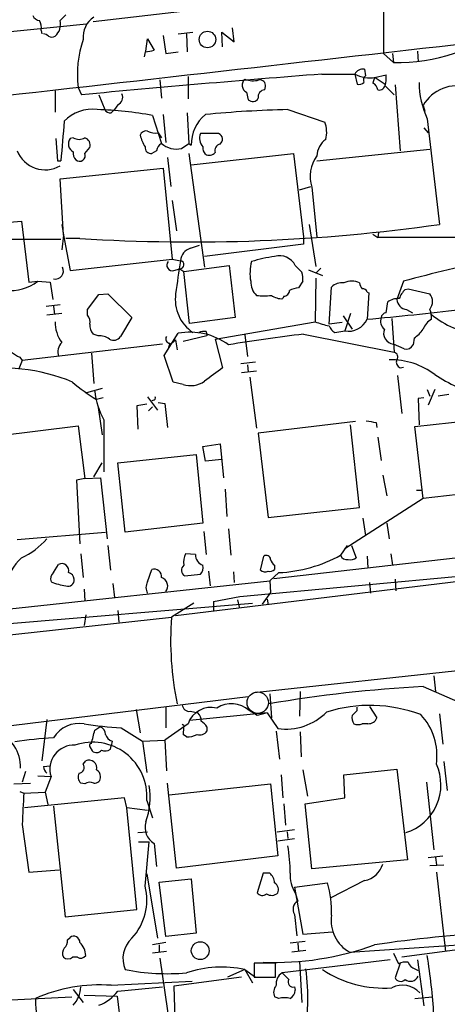
# Model space of a CAD drawing. Extents: x 9 to 1056, y 1013 to 1887.
# Drawn here: x 242 to 286, y 1306 to 1407 of the extents above; entities that cross this region are included whole.
import ezdxf

# ---------------------------------------------------------------- set-up
doc = ezdxf.new("R2010")
doc.units = 0
doc.header["$MEASUREMENT"] = 0
doc.layers.add('MAIN', color=5, linetype='CONTINUOUS')

msp = doc.modelspace()

# ---------------------------------------------------------------- linework, layer by layer
at = {"layer": 'MAIN'}
for p, q in [((249.5127, 1406.3536), (280.2467, 1409.9096)), ((279.3153, 1409.4863), (279.3153, 1403.0516)), ((238.76, 1405.0836), (248.8353, 1406.0996)), ((246.126, 1406.4383), (246.7187, 1407.031)), ((244.1787, 1405.4223), (244.2633, 1405.0836)), ((258.2333, 1405.0836), (259.7573, 1405.253)), ((259.08, 1405.0836), (259.1647, 1403.221)), ((262.8053, 1403.729), (262.7207, 1405.253)), ((262.7207, 1405.253), (263.9907, 1404.237)), ((263.9907, 1404.237), (263.8213, 1405.6763)), ((254.9313, 1403.3056), (255.1007, 1404.5756)), ((255.1007, 1404.5756), (255.778, 1403.3903)), ((256.7093, 1404.9143), (256.9633, 1403.0516)), ((254.8467, 1403.221), (254.762, 1402.713)), ((256.9633, 1403.0516), (258.2333, 1403.221)), ((279.3153, 1403.0516), (280.3313, 1402.1203)), ((280.2467, 1403.0516), (280.3313, 1402.1203)), ((282.7867, 1403.3056), (282.8713, 1402.205)), ((277.368, 1401.443), (277.4527, 1400.7656)), ((256.3707, 1400.3423), (256.54, 1398.4796)), ((259.2493, 1400.681), (259.2493, 1398.395)), ((272.9653, 1400.935), (276.352, 1400.935)), ((276.352, 1400.935), (276.606, 1399.919)), ((278.384, 1400.5963), (278.2147, 1400.0036)), ((278.384, 1400.5963), (279.5693, 1400.8503)), ((278.4687, 1400.5963), (279.4847, 1399.919)), ((245.618, 1399.2416), (245.618, 1397.0403)), ((247.9887, 1399.5803), (248.3273, 1398.8183)), ((265.2607, 1399.0723), (265.43, 1398.3103)), ((267.1233, 1399.3263), (267.208, 1399.665)), ((279.4847, 1399.7496), (280.416, 1398.8183)), ((280.5007, 1399.8343), (281.0087, 1393.061)), ((250.1053, 1398.8183), (250.698, 1397.2943)), ((251.3753, 1396.9556), (251.714, 1397.2943)), ((252.0527, 1397.8023), (251.714, 1397.2943)), ((259.1647, 1396.9556), (259.334, 1393.823)), ((269.494, 1397.2943), (273.304, 1396.0243)), ((283.3793, 1397.7176), (283.5487, 1397.125)), ((255.6087, 1396.7016), (256.54, 1393.823)), ((256.7093, 1396.7863), (256.9633, 1393.9076)), ((283.8027, 1396.363), (285.0727, 1385.5256)), ((256.2013, 1394.9236), (256.54, 1394.4156)), ((283.464, 1395.4316), (283.8873, 1394.9236)), ((245.7027, 1394.331), (245.872, 1392.045)), ((247.4807, 1394.4156), (247.142, 1394.331)), ((262.0433, 1394.839), (260.5193, 1394.839)), ((262.5513, 1393.7383), (262.7207, 1393.9923)), ((248.666, 1392.807), (249.174, 1393.3996)), ((256.032, 1393.061), (255.524, 1392.807)), ((258.572, 1393.315), (259.334, 1393.823)), ((259.334, 1393.823), (259.588, 1393.6536)), ((272.4573, 1392.045), (284.0567, 1393.2303)), ((245.872, 1392.045), (246.2107, 1392.045)), ((257.1327, 1392.3836), (257.4713, 1389.4203)), ((259.334, 1392.807), (260.9427, 1381.123)), ((259.588, 1391.6216), (270.0867, 1392.807)), ((270.0867, 1392.807), (271.1027, 1384.2556)), ((246.126, 1390.1823), (256.7093, 1391.283)), ((256.7093, 1391.283), (257.6407, 1381.9696)), ((246.4647, 1384.425), (246.126, 1390.1823)), ((270.6793, 1389.0816), (271.8647, 1389.4203)), ((271.9493, 1389.3356), (272.4573, 1384.2556)), ((257.6407, 1387.981), (258.064, 1384.8483)), ((239.268, 1385.6103), (242.1467, 1385.8643)), ((242.1467, 1385.8643), (242.9087, 1379.599)), ((246.2953, 1385.5256), (246.4647, 1384.425)), ((271.6953, 1385.5256), (272.3727, 1381.2076)), ((216.662, 1384.0863), (246.2107, 1384.0016)), ((246.4647, 1384.425), (246.2953, 1382.901)), ((246.4647, 1384.425), (247.142, 1380.7843)), ((248.158, 1384.0863), (246.7187, 1384.0863)), ((271.1027, 1384.2556), (271.1027, 1383.4936)), ((278.2147, 1384.5096), (278.7227, 1384.171)), ((278.8073, 1384.679), (278.7227, 1384.171)), ((336.8887, 1384.171), (278.7227, 1384.171)), ((259.5033, 1383.0703), (260.4347, 1383.409)), ((271.1027, 1383.4936), (260.9427, 1382.2236)), ((247.142, 1380.7843), (257.6407, 1381.9696)), ((257.6407, 1381.9696), (258.4873, 1381.8003)), ((257.81, 1380.7843), (258.4027, 1380.9536)), ((258.4027, 1380.9536), (258.826, 1380.6996)), ((258.826, 1380.6996), (263.4827, 1381.2923)), ((263.4827, 1381.2923), (264.0753, 1375.9583)), ((270.256, 1381.2923), (270.9333, 1380.615)), ((271.6107, 1380.869), (273.05, 1380.2763)), ((272.8807, 1381.0383), (272.3727, 1380.5303)), ((259.4187, 1375.3656), (258.826, 1380.6996)), ((272.3727, 1380.0223), (272.288, 1375.535)), ((242.9087, 1379.599), (243.84, 1379.6836)), ((243.84, 1379.6836), (245.11, 1379.599)), ((245.11, 1379.599), (245.364, 1377.821)), ((271.018, 1379.6836), (270.5947, 1379.0063)), ((273.7273, 1375.281), (273.9813, 1379.091)), ((281.3473, 1379.6836), (280.67, 1377.821)), ((281.5167, 1378.837), (281.8553, 1378.9216)), ((281.8553, 1378.9216), (284.0567, 1378.4136)), ((248.92, 1376.805), (250.1053, 1378.329)), ((250.1053, 1378.329), (251.0367, 1378.4136)), ((251.0367, 1378.4136), (253.492, 1375.9583)), ((269.0707, 1378.1596), (268.986, 1377.9056)), ((277.622, 1378.583), (277.7913, 1378.4983)), ((277.7913, 1378.4983), (277.622, 1375.789)), ((244.6867, 1377.1436), (246.126, 1377.313)), ((245.4487, 1377.1436), (245.5333, 1376.297)), ((248.92, 1376.2123), (248.92, 1376.805)), ((279.5693, 1376.4663), (279.7387, 1377.567)), ((281.686, 1376.805), (282.2787, 1376.4663)), ((246.2953, 1376.3816), (244.7713, 1376.2123)), ((253.492, 1375.9583), (252.3067, 1374.011)), ((264.0753, 1375.9583), (259.4187, 1375.3656)), ((275.1667, 1376.1276), (276.098, 1374.773)), ((275.9287, 1376.3816), (275.336, 1374.6036)), ((280.162, 1375.8736), (280.416, 1372.4023)), ((262.0433, 1373.757), (272.288, 1375.535)), ((275.082, 1375.4503), (273.7273, 1375.281)), ((250.0207, 1374.0956), (249.5127, 1374.265)), ((256.794, 1372.0636), (258.2333, 1374.3496)), ((261.1967, 1374.0956), (258.7413, 1373.503)), ((261.112, 1374.519), (261.1967, 1374.0956)), ((262.0433, 1373.757), (262.8053, 1370.7936)), ((265.0913, 1374.1803), (265.3453, 1371.979)), ((271.1027, 1374.265), (280.416, 1372.4023)), ((274.32, 1374.4343), (275.336, 1374.6036)), ((282.448, 1373.8416), (282.3633, 1373.1643)), ((256.6247, 1373.249), (242.2313, 1371.5556)), ((257.3867, 1373.3336), (257.2173, 1372.741)), ((257.556, 1373.3336), (257.9793, 1373.6723)), ((257.9793, 1373.6723), (258.1487, 1372.6563)), ((281.432, 1372.741), (280.3313, 1373.249)), ((241.9773, 1371.8943), (242.2313, 1371.5556)), ((249.3433, 1372.3176), (249.5973, 1369.185)), ((257.7253, 1369.3543), (256.794, 1372.0636)), ((242.2313, 1371.5556), (241.8927, 1370.709)), ((266.192, 1371.3863), (264.668, 1371.217)), ((265.3453, 1371.1323), (265.43, 1370.3703)), ((281.0087, 1370.7936), (281.3473, 1370.8783)), ((266.2767, 1370.455), (264.7527, 1370.2856)), ((265.5993, 1369.8623), (266.2767, 1364.613)), ((280.7547, 1370.0316), (281.178, 1366.137)), ((250.444, 1368.677), (248.8353, 1368.2536)), ((258.7413, 1369.1003), (257.7253, 1369.3543)), ((250.5287, 1367.7456), (249.8513, 1367.5763)), ((255.1007, 1367.8303), (256.1167, 1366.4756)), ((283.464, 1367.7456), (282.8713, 1367.661)), ((282.8713, 1367.661), (282.956, 1364.9516)), ((283.8027, 1368.5923), (284.0567, 1367.915)), ((284.5647, 1368.5923), (283.8873, 1366.9836)), ((286.004, 1368.0843), (284.9033, 1367.915)), ((250.0207, 1366.7296), (250.444, 1363.9356)), ((255.016, 1367.0683), (254, 1366.899)), ((254, 1366.899), (254.0847, 1364.5283)), ((255.1853, 1366.391), (255.6087, 1366.8143)), ((255.6933, 1367.4916), (255.524, 1367.407)), ((256.2013, 1367.2376), (256.8787, 1367.153)), ((256.8787, 1367.153), (257.1327, 1364.6976)), ((282.5327, 1364.7823), (291.5073, 1365.7983)), ((239.0987, 1363.7663), (247.9887, 1364.867)), ((247.9887, 1364.867), (248.666, 1359.4483)), ((250.6133, 1365.4596), (250.6133, 1360.1256)), ((276.4367, 1365.2903), (266.446, 1364.105)), ((276.86, 1356.485), (275.9287, 1364.9516)), ((278.5533, 1365.2056), (278.638, 1364.6976)), ((283.3793, 1357.4163), (282.5327, 1364.7823)), ((266.446, 1364.105), (267.462, 1355.469)), ((278.7227, 1363.6816), (279.0613, 1361.311)), ((260.7733, 1362.7503), (262.5513, 1363.0043)), ((261.0273, 1361.2263), (260.7733, 1362.7503)), ((262.5513, 1363.0043), (262.89, 1359.533)), ((252.0527, 1361.057), (260.096, 1361.9036)), ((260.096, 1361.9036), (260.7733, 1354.8763)), ((249.5973, 1359.6176), (250.444, 1361.057)), ((252.8147, 1353.945), (252.0527, 1361.057)), ((262.7207, 1361.3956), (261.0273, 1361.2263)), ((279.2307, 1359.787), (279.654, 1357.6703)), ((248.666, 1359.4483), (247.8193, 1359.279)), ((247.8193, 1359.279), (248.158, 1352.7596)), ((248.666, 1359.4483), (250.2747, 1359.533)), ((250.2747, 1359.533), (250.952, 1353.2676)), ((263.0593, 1358.3476), (263.2287, 1355.5536)), ((282.702, 1358.263), (283.21, 1358.263)), ((292.2693, 1358.4323), (283.3793, 1357.4163)), ((268.0547, 1349.2036), (339.09, 1357.3316)), ((283.3793, 1357.4163), (275.336, 1352.2516)), ((267.462, 1355.469), (276.86, 1356.485)), ((260.7733, 1354.8763), (252.8147, 1353.945)), ((277.1987, 1355.3843), (277.4527, 1353.6063)), ((279.654, 1354.8763), (279.908, 1353.2676)), ((241.7233, 1353.183), (250.7827, 1353.945)), ((260.858, 1354.0296), (261.112, 1351.659)), ((263.398, 1354.2836), (263.652, 1351.5743)), ((251.0367, 1352.5903), (251.2907, 1350.0503)), ((275.59, 1352.5903), (274.9127, 1351.5743)), ((276.0133, 1352.5903), (276.5213, 1351.3203)), ((248.2427, 1351.7436), (248.4967, 1349.2883)), ((260.0113, 1351.659), (258.9953, 1351.7436)), ((266.7, 1350.0503), (267.0387, 1351.4896)), ((277.622, 1351.4896), (277.7067, 1350.3043)), ((280.0773, 1351.7436), (280.2467, 1350.5583)), ((245.4487, 1349.7963), (245.9567, 1350.643)), ((268.1393, 1350.5583), (268.1393, 1350.135)), ((255.1007, 1348.865), (255.524, 1350.135)), ((258.9107, 1349.4576), (260.5193, 1349.627)), ((261.366, 1349.9656), (261.5353, 1348.4416)), ((263.906, 1349.881), (263.9907, 1348.7803)), ((264.5833, 1347.341), (295.4867, 1350.2196)), ((268.5627, 1349.7963), (267.6313, 1348.9496)), ((232.7487, 1345.2243), (267.6313, 1348.9496)), ((251.5447, 1348.6956), (251.714, 1347.2563)), ((257.9793, 1345.3936), (290.576, 1349.373)), ((267.6313, 1348.9496), (267.716, 1347.7643)), ((277.876, 1348.7803), (277.9607, 1347.6796)), ((280.5007, 1349.119), (280.5853, 1347.9336)), ((248.5813, 1348.103), (248.666, 1346.9176)), ((267.716, 1347.7643), (266.8693, 1346.579)), ((235.5427, 1344.1236), (265.8533, 1346.6636)), ((259.842, 1346.6636), (257.556, 1345.2243)), ((261.874, 1346.833), (264.5833, 1347.341)), ((261.874, 1346.833), (261.874, 1345.9016)), ((264.3293, 1347.0023), (264.4987, 1346.2403)), ((267.3773, 1347.087), (267.462, 1346.4943)), ((248.7507, 1345.4783), (248.5813, 1344.3776)), ((252.0527, 1345.9016), (252.1373, 1344.7163)), ((217.932, 1340.9063), (257.556, 1345.2243)), ((266.0227, 1337.5196), (322.326, 1343.531)), ((284.48, 1339.213), (284.6493, 1337.6043)), ((267.6313, 1337.3503), (267.8007, 1334.895)), ((270.764, 1337.6043), (270.6793, 1335.0643)), ((283.3793, 1338.1123), (287.6973, 1336.2496)), ((239.0987, 1333.879), (265.43, 1337.0963)), ((253.9153, 1335.7416), (254.3387, 1333.371)), ((256.9633, 1336.0803), (256.9633, 1333.879)), ((267.3773, 1335.403), (259.4187, 1334.641)), ((259.5033, 1335.5723), (260.2653, 1335.403)), ((266.3613, 1335.149), (265.5147, 1335.657)), ((267.3773, 1335.403), (266.3613, 1335.149)), ((267.3773, 1335.403), (268.478, 1333.7943)), ((276.606, 1335.657), (276.606, 1335.9956)), ((277.876, 1336.0803), (278.638, 1334.895)), ((285.0727, 1335.3183), (285.4113, 1332.1856)), ((244.7713, 1334.7256), (244.2633, 1330.4923)), ((249.682, 1333.625), (250.19, 1333.9636)), ((252.3913, 1333.879), (254.5927, 1332.5243)), ((259.2493, 1334.3023), (256.8787, 1332.609)), ((258.826, 1334.133), (258.6567, 1334.2176)), ((261.1967, 1333.9636), (261.1967, 1333.5403)), ((268.3087, 1333.5403), (268.6473, 1330.6616)), ((270.764, 1333.4556), (270.8487, 1330.9156)), ((277.7067, 1334.3023), (277.114, 1334.3023)), ((251.46, 1332.5243), (251.3753, 1332.0163)), ((254.5927, 1332.5243), (256.8787, 1332.609)), ((254.5927, 1332.5243), (255.016, 1329.307)), ((256.8787, 1332.609), (257.048, 1329.4763)), ((259.08, 1332.9476), (258.7413, 1333.2016)), ((249.174, 1331.9316), (249.428, 1331.5083)), ((251.2907, 1331.6776), (251.3753, 1332.0163)), ((248.4967, 1330.1536), (248.7507, 1330.4923)), ((285.496, 1330.4076), (285.8347, 1327.4443)), ((242.57, 1329.3916), (242.2313, 1328.291)), ((244.4327, 1329.8996), (245.11, 1329.9843)), ((271.018, 1329.561), (271.526, 1326.8516)), ((275.2513, 1329.053), (280.67, 1329.6456)), ((280.67, 1329.6456), (281.7707, 1320.3323)), ((243.84, 1328.9683), (245.1947, 1328.8836)), ((245.1947, 1328.8836), (244.602, 1327.275)), ((268.8167, 1329.053), (268.986, 1326.6823)), ((275.336, 1326.6823), (275.2513, 1329.053)), ((283.718, 1328.291), (284.48, 1321.3483)), ((241.3847, 1328.1216), (243.078, 1328.2063)), ((241.9773, 1327.3596), (242.4007, 1327.1903)), ((242.4007, 1327.1903), (244.602, 1327.275)), ((244.602, 1327.275), (244.856, 1326.005)), ((248.666, 1328.1216), (248.2427, 1328.2063)), ((258.064, 1319.4856), (257.1327, 1328.2063)), ((257.302, 1327.021), (267.716, 1328.1216)), ((267.716, 1328.1216), (268.478, 1320.7556)), ((252.73, 1326.6823), (242.4853, 1325.6663)), ((252.984, 1325.6663), (252.73, 1326.6823)), ((255.016, 1326.4283), (255.6087, 1324.6503)), ((271.272, 1326.0896), (275.336, 1326.6823)), ((245.4487, 1325.8356), (246.634, 1314.4903)), ((255.1007, 1325.4123), (252.984, 1325.6663)), ((254, 1315.2523), (252.984, 1325.6663)), ((269.0707, 1326.0896), (269.24, 1323.8883)), ((271.9493, 1319.401), (271.272, 1326.0896)), ((242.2313, 1323.973), (242.9087, 1319.0623)), ((254.0847, 1323.1263), (255.1007, 1323.211)), ((268.3933, 1323.211), (270.1713, 1323.465)), ((269.4093, 1323.211), (269.494, 1322.5336)), ((254.1693, 1322.195), (255.27, 1322.195)), ((254.8467, 1317.623), (255.27, 1322.195)), ((268.478, 1322.2796), (270.1713, 1322.5336)), ((255.778, 1322.0256), (256.032, 1319.655)), ((268.478, 1320.7556), (258.064, 1319.4856)), ((281.7707, 1320.3323), (271.9493, 1319.401)), ((283.8873, 1320.5863), (285.4113, 1320.7556)), ((284.6493, 1320.5863), (284.734, 1319.8243)), ((242.9087, 1319.0623), (246.0413, 1319.3163)), ((284.0567, 1319.7396), (285.496, 1319.8243)), ((255.016, 1318.893), (256.1167, 1312.289)), ((256.286, 1318.0463), (259.588, 1318.385)), ((259.588, 1318.385), (260.096, 1312.797)), ((266.954, 1318.9776), (266.3613, 1316.9456)), ((267.6313, 1318.9776), (266.954, 1318.9776)), ((277.368, 1318.2156), (273.8967, 1316.4376)), ((284.734, 1319.0623), (285.6653, 1310.9343)), ((256.9633, 1312.4583), (256.286, 1318.0463)), ((270.1713, 1317.5383), (273.558, 1317.9616)), ((270.1713, 1317.5383), (271.018, 1312.7123)), ((270.256, 1316.9456), (270.51, 1316.099)), ((246.634, 1314.4903), (254, 1315.2523)), ((270.1713, 1314.7443), (270.4253, 1312.543)), ((246.888, 1312.1196), (247.142, 1312.3736)), ((260.096, 1312.797), (256.9633, 1312.4583)), ((271.018, 1312.7123), (274.066, 1312.9663)), ((256.9633, 1311.8656), (255.6087, 1311.6116)), ((256.286, 1311.6116), (256.286, 1310.8496)), ((271.272, 1311.9503), (269.748, 1311.781)), ((270.51, 1311.781), (270.5947, 1310.9343)), ((275.844, 1310.8496), (288.036, 1311.6963)), ((288.2053, 1311.273), (281.178, 1310.3416)), ((247.904, 1310.3416), (247.396, 1310.3416)), ((257.048, 1310.9343), (255.6087, 1310.765)), ((256.3707, 1310.257), (257.4713, 1302.7216)), ((279.9927, 1310.0876), (268.9013, 1308.733)), ((271.3567, 1311.019), (269.9173, 1310.8496)), ((280.3313, 1310.765), (280.8393, 1309.6643)), ((282.7867, 1310.0876), (283.464, 1305.3463)), ((265.0913, 1309.0716), (263.3133, 1308.3096)), ((265.0913, 1309.0716), (266.192, 1308.3096)), ((265.0913, 1309.0716), (265.8533, 1307.717)), ((268.224, 1309.749), (266.0227, 1309.749)), ((266.0227, 1309.749), (266.0227, 1308.3096)), ((268.224, 1308.3096), (268.224, 1309.749)), ((270.6793, 1309.9183), (270.9333, 1305.685)), ((281.0087, 1309.749), (280.5007, 1308.225)), ((282.5327, 1309.1563), (282.8713, 1308.987)), ((264.7527, 1308.3096), (257.81, 1307.3783)), ((266.0227, 1308.3096), (268.224, 1308.3096)), ((266.954, 1308.3096), (267.97, 1308.3096)), ((247.4807, 1307.0396), (248.4967, 1305.685)), ((251.3753, 1307.463), (259.6727, 1307.8863)), ((252.0527, 1306.8703), (256.6247, 1307.2936)), ((257.81, 1307.3783), (257.8947, 1304.0763)), ((270.1713, 1307.2936), (270.256, 1306.955)), ((215.3073, 1304.669), (247.3113, 1306.2776)), ((248.5813, 1306.447), (251.968, 1306.3623)), ((251.968, 1306.3623), (252.5607, 1301.367)), ((268.5627, 1306.1083), (268.1393, 1306.2776)), ((282.5327, 1306.1083), (284.3107, 1306.2776))]:
    msp.add_line(p, q, dxfattribs=at)
for centre, radius in [((261.2424, 1404.4898), 0.8474), ((260.5021, 1311.0176), 0.9146)]:
    msp.add_circle(centre, radius, dxfattribs=at)
at = {"layer": 'MAIN', "color": 5}
msp.add_circle((266.4036, 1336.4613), 1.0982, dxfattribs=at)
at = {"layer": 'MAIN'}
for centre, radius, start, end in [((244.0878, 1407.2484), 0.8139, 201.787031, 264.465227), ((242.8235, 1405.7185), 1.3872, 347.671, 31.258436), ((244.5081, 1406.0647), 1.6605, 311.943869, 13.002634), ((250.8435, 1404.7691), 2.3632, 121.825742, 186.758136), ((280.7076, 1420.1028), 17.9864, 268.801209, 309.300591), ((244.2208, 1404.0248), 1.0798, 48.187114, 78.682783), ((245.2794, 1405.4651), 0.7201, 241.943894, 298.049084), ((258.5175, 1400.9727), 10.6205, 160.65384, 187.533468), ((-2858.7882, 28999.1423), 27773.8605, 276.27385691, 276.50303959), ((254.4949, 1407.8023), 4.5948, 274.39115, 286.215513), ((277.1987, 1400.5116), 0.9467, 79.69786, 153.432242), ((382.8516, -22.5709), 1427.7409, 94.4141439, 95.4065307), ((265.6209, 1399.8053), 0.8167, 130.426277, 243.830259), ((265.931, 1402.4243), 2.1666, 247.19726, 286.068535), ((266.6154, 1399.7497), 0.5986, 351.865837, 98.134163), ((277.9578, 1404.1869), 3.6268, 243.719673, 278.098154), ((276.8177, 1400.5115), 0.6292, 250.338213, 317.731211), ((277.8762, 1400.2999), 0.6295, 132.282873, 199.640967), ((277.9122, 1399.2475), 0.8144, 5.553068, 68.194671), ((276.2211, 1400.554), 3.3613, 346.153931, 5.057234), ((292.0169, 1400.1888), 9.0615, 180.635477, 204.973958), ((267.1727, 1398.5925), 0.7354, 93.851386, 188.830866), ((278.8882, 1399.8997), 0.5968, 253.900314, 1.853182), ((286.8871, 1395.7003), 4.0465, 73.505544, 150.097232), ((251.7139, 1398.5643), 0.834, 293.97086, 23.961791), ((265.8779, 1398.7558), 0.6317, 224.846083, 334.071813), ((249.3868, 1393.4326), 3.9006, 81.905836, 136.673539), ((249.0005, 1360.8977), 36.4086, 79.5428, 88.527654), ((251.2907, 1397.6329), 0.6826, 209.738635, 277.119811), ((271.6283, 1290.9129), 106.4028, 91.149355, 95.717912), ((541.2483, 1369.5095), 295.897, 174.842465, 175.632127), ((263.5395, 1393.7351), 3.9523, 129.466272, 181.181563), ((270.3463, 1394.9924), 3.1325, 346.221051, 19.233162), ((254.9414, 1394.4823), 0.6311, 75.380272, 162.736416), ((255.8627, 1396.3838), 1.4989, 239.445305, 283.055355), ((247.8919, 1393.7988), 0.9196, 144.636882, 243.437735), ((248.0734, 1395.3683), 1.122, 238.113159, 301.882505), ((248.398, 1393.6466), 0.8144, 342.343781, 70.786322), ((258.9312, 1395.9363), 4.764, 195.419883, 210.977163), ((261.7621, 1394.3709), 1.328, 159.361142, 221.88075), ((262.2016, 1394.2713), 0.5893, 331.743362, 105.580834), ((274.7105, 1392.4164), 2.2574, 125.841883, 176.530696), ((244.5777, 1394.1855), 3.0679, 201.502119, 300.310345), ((248.4924, 1392.8183), 1.024, 171.12366, 222.268796), ((255.4393, 1393.3996), 0.5986, 171.865837, 278.134163), ((256.87, 1393.0526), 0.8381, 113.187819, 179.425694), ((258.0471, 1395.5333), 2.2796, 228.613806, 283.312624), ((261.7476, 1393.3857), 0.9793, 174.221292, 222.645231), ((262.6412, 1393.1086), 0.6361, 98.125007, 199.947705), ((248.108, 1392.5953), 0.5968, 231.284721, 20.776279), ((261.4311, 1393.4322), 0.8167, 240.36824, 318.554055), ((275.4683, 1390.4288), 3.6849, 144.7978, 197.257743), ((259.6114, 1564.441), 180.718, 266.366319, 278.099331), ((259.8891, 1381.7203), 1.4041, 105.948759, 176.733702), ((373.8631, 1362.7627), 116.9359, 170.630328, 172.308354), ((258.3952, 1381.3819), 0.4284, 271.003209, 77.585789), ((270.1255, 1367.1696), 15.1845, 97.516099, 106.673945), ((268.6655, 1380.5484), 1.7559, 25.066176, 107.438116), ((320.2269, 1237.1379), 147.7528, 101.576672, 105.256428), ((245.6304, 1380.7534), 0.8358, 257.443681, 26.2462), ((257.6467, 1381.3346), 0.5741, 138.41785, 286.52811), ((270.2027, 1380.513), 4.5942, 164.825167, 190.400777), ((268.649, 1379.9377), 2.3826, 353.877836, 16.515207), ((240.9724, 1383.5316), 4.799, 264.806544, 306.694153), ((267.5799, 1379.6226), 1.8969, 178.157162, 226.604247), ((269.0847, 1378.7382), 0.5788, 268.613923, 1.395974), ((270.7101, 1376.7484), 2.2608, 92.925809, 117.581727), ((275.0256, 1378.0746), 1.4573, 81.090328, 135.775685), ((276.0556, 1377.9475), 1.7612, 62.823895, 117.173211), ((277.8175, 1379.5739), 0.9594, 183.561805, 222.837328), ((277.1818, 1378.473), 0.4537, 14.030118, 98.594459), ((283.3931, 1376.9887), 2.6338, 135.432244, 159.627527), ((262.0473, 1377.8444), 4.1076, 172.03481, 236.117275), ((267.0387, 1382.8137), 4.6325, 260.532391, 279.467609), ((268.873, 1379.7534), 1.8513, 234.604076, 273.499497), ((280.811, 1376.0571), 1.8519, 86.501825, 125.381588), ((281.7705, 1377.9055), 1.1037, 184.390743, 265.609257), ((283.0829, 1377.6093), 1.263, 320.44535, 39.55465), ((247.388, 1706.0452), 331.6372, 275.230683, 276.892944), ((282.3632, 1376.0007), 1.8748, 353.516374, 25.404613), ((248.271, 1375.535), 0.938, 344.289525, 46.222366), ((275.7333, 1376.6343), 2.0692, 258.930093, 335.888786), ((280.1196, 1375.6197), 1.1111, 162.258079, 229.639196), ((279.654, 1375.8735), 0.5987, 98.131455, 171.857718), ((285.1653, 1374.1454), 1.8931, 119.747509, 160.638536), ((289.9789, 1383.2134), 8.9962, 230.247107, 264.086235), ((248.9786, 1375.4436), 3.3618, 178.442081, 217.044759), ((250.5491, 1375.175), 1.3792, 175.592055, 221.284406), ((276.8152, 1388.2666), 13.5126, 250.425241, 256.789999), ((274.8548, 1375.5003), 1.1926, 199.021378, 243.357603), ((280.4404, 1374.3622), 1.1186, 158.453507, 264.40256), ((280.3729, 1376.8478), 3.6528, 304.616288, 325.389367), ((250.1335, 1372.2466), 1.8524, 54.622323, 93.491057), ((251.6328, 1374.4194), 0.788, 237.205358, 328.783105), ((257.3866, 1373.7569), 0.4233, 143.113861, 270.013536), ((259.4618, 1367.8578), 6.607, 53.433102, 100.715863), ((260.9006, 1372.9508), 1.5824, 82.322568, 110.362373), ((289.5896, 1217.3436), 158.0066, 96.719041, 99.541543), ((247.3855, 1372.4023), 1.4902, 137.017657, 196.502586), ((281.6155, 1373.5734), 0.8524, 257.56816, 331.318192), ((368.5539, 1583.7981), 246.8296, 238.919658, 239.148841), ((280.289, 1371.9366), 0.4827, 322.12814, 74.745922), ((240.2689, 1352.2564), 18.5239, 67.371641, 100.753306), ((600.5237, 904.4667), 575.773, 125.9124153, 126.1415983), ((280.0516, 1364.2026), 7.4391, 52.65057, 91.106075), ((281.2627, 1371.3863), 0.6448, 156.802576, 246.802576), ((293.3103, 1383.3374), 15.8519, 236.515839, 255.368162), ((257.1964, 1380.3036), 14.6947, 228.169201, 240.010164), ((259.5053, 1371.4578), 2.4782, 252.043937, 305.451137), ((257.2764, 1369.1816), 7.6322, 185.704319, 209.187675), ((255.6934, 1367.7033), 0.2116, 269.972935, 36.875312), ((320.3953, 1619.2901), 257.5067, 260.419421, 260.648604), ((239.0364, 1358.2548), 7.6001, 294.15745, 318.989033), ((260.689, 1350.8969), 1.8935, 153.439008, 190.301058), ((261.1164, 1351.61), 1.1063, 177.461175, 251.931928), ((267.2927, 1351.151), 0.4233, 0, 126.875312), ((267.7901, 1364.7839), 15.0075, 272.950944, 298.333491), ((275.5217, 1351.7732), 0.6407, 198.087089, 283.815025), ((246.3774, 1346.8942), 6.1228, 133.706948, 165.361174), ((246.2954, 1350.0164), 0.7123, 341.99756, 118.392828), ((259.2185, 1350.0349), 0.6542, 126.866394, 241.934725), ((259.8703, 1350.3043), 0.938, 313.777634, 15.710475), ((268.8172, 1351.49), 1.1522, 197.110772, 233.960562), ((275.9287, 1352.082), 0.9651, 254.739674, 307.882794), ((245.9422, 1349.1614), 0.8041, 127.857486, 201.629402), ((246.8235, 1349.0679), 0.7435, 3.94068, 78.424084), ((255.7561, 1349.3806), 0.7893, 353.28465, 107.101128), ((267.1397, 1350.5357), 0.6549, 227.828116, 299.481187), ((267.6736, 1350.5585), 0.6295, 250.359033, 317.717127), ((247.589, 1354.5286), 6.1489, 247.083677, 261.863177), ((246.9358, 1349.038), 0.6347, 249.997612, 7.332163), ((256.0529, 1348.2723), 1.1216, 148.099666, 211.900334), ((256.2471, 1348.4203), 0.9161, 321.421259, 71.353424), ((288.9922, 1342.8554), 31.5253, 175.690575, 191.937978), ((290.5782, 1202.6267), 135.6767, 93.041497, 99.773445), ((263.7012, 1333.6709), 2.6895, 47.600921, 123.603214), ((259.3903, 1336.2989), 0.7353, 183.844658, 278.839761), ((261.6411, 1333.4302), 2.5458, 77.024951, 159.967093), ((259.6182, 1334.653), 0.9906, 354.397613, 49.212375), ((269.2482, 1339.737), 5.9924, 262.615379, 314.835709), ((277.9316, 1321.3889), 14.7868, 69.436925, 107.54803), ((149.352, 1462.403), 179.6055, 314.885409, 315.114591), ((248.1226, 1331.172), 3.1637, 81.663467, 147.690347), ((259.8846, 1333.2442), 1.4964, 28.735138, 61.264862), ((277.0291, 1334.8949), 0.9651, 164.735509, 217.879149), ((277.7554, 1335.2538), 0.9527, 267.070024, 337.876971), ((278.7469, 1331.0524), 6.0542, 351.462355, 43.680227), ((238.0634, 1329.8496), 4.0004, 358.291062, 67.30731), ((254.8244, 1373.1368), 39.3331, 260.867176, 266.453488), ((-89.1917, 1417.63), 349.1307, 345.848178, 346.077341), ((250.042, 1333.237), 0.7415, 357.263766, 78.48701), ((266.7232, 1332.9453), 7.986, 171.447098, 178.160856), ((260.4769, 1334.0061), 0.8574, 249.787353, 327.092117), ((276.6907, 1335.2766), 1.0623, 246.511757, 293.483297), ((249.088, 1279.7465), 53.241, 93.91952, 98.22717), ((249.4675, 1326.8424), 5.5638, 355.73177, 109.066394), ((251.7564, 1333.498), 1.0178, 196.930557, 253.069443), ((259.1449, 1335.1781), 2.2315, 268.333357, 297.657131), ((247.531, 1329.6462), 2.4576, 87.224676, 198.077385), ((249.3433, 1332.0586), 0.2117, 90, 216.875312), ((249.8573, 1331.9498), 0.6158, 225.802667, 324.596423), ((250.751, 1332.4501), 0.9424, 245.439306, 304.93972), ((249.0893, 1329.7765), 0.7918, 344.208651, 115.315889), ((245.4064, 1329.9631), 0.9758, 183.73127, 229.392973), ((248.0057, 1329.8149), 0.5964, 276.507803, 34.59856), ((249.4983, 1328.8693), 0.7766, 1.055174, 62.963104), ((280.0884, 1328.0126), 5.1152, 287.203611, 24.743379), ((248.783, 1328.8185), 0.8165, 150.361301, 228.569835), ((249.2058, 1327.349), 0.9425, 65.455419, 124.941222), ((249.682, 1328.799), 0.5987, 261.867191, 8.123335), ((247.3995, 1326.7898), 7.9559, 341.208412, 8.402035), ((529.7982, 1310.4449), 287.8849, 176.665395, 177.306602), ((256.7307, 1323.6556), 1.8879, 162.382739, 239.694631), ((248.3397, 1318.4399), 21.4151, 1.438763, 8.950288), ((276.9349, 1320.5632), 2.3872, 280.452756, 344.094826), ((266.6728, 1317.8634), 1.4698, 3.83093, 49.295957), ((272.8813, 1318.6814), 3.1473, 174.599711, 213.471943), ((249.2444, 1316.2068), 5.7785, 317.312916, 14.186544), ((267.6739, 1317.242), 0.857, 339.765565, 57.107304), ((263.379, 1314.9786), 10.6071, 358.276615, 16.333451), ((266.8633, 1317.3024), 0.6159, 215.403577, 314.210489), ((267.8331, 1317.6355), 0.9444, 235.094959, 313.069124), ((271.0059, 1315.2553), 0.9786, 120.445657, 211.477858), ((277.6985, 1314.1166), 3.7567, 171.689146, 240.418756), ((245.9025, 1312.0228), 0.9902, 310.782042, 5.60984), ((247.523, 1311.8657), 0.6349, 359.990977, 126.875312), ((255.3752, 1310.2126), 2.8032, 132.206593, 204.018522), ((295.9924, 1195.9794), 116.9652, 86.388223, 98.658448), ((247.2741, 1310.7376), 0.9011, 143.547217, 206.070252), ((246.8012, 1310.465), 1.95, 1.351689, 45.91004), ((268.1664, 1339.6678), 29.8588, 267.672899, 290.01078), ((246.9304, 1310.8922), 0.7211, 229.775306, 310.218628), ((248.2342, 1310.8919), 0.6418, 239.034712, 323.592573), ((221.6961, 1300.525), 62.9043, 3.545432, 9.134297), ((257.205, 1332.1739), 23.5158, 259.239967, 274.573261), ((262.6922, 1298.1339), 11.1977, 77.628532, 108.81924), ((246.6034, 1306.0896), 24.9425, 350.27193, 7.062419), ((279.3725, 1318.7035), 11.5216, 236.718603, 273.929191), ((281.6012, 1308.2251), 1.6284, 81.022983, 117.896356), ((282.8289, 1310.13), 1.0177, 196.932197, 253.080214), ((269.5651, 1307.65), 1.2702, 121.505259, 188.465639), ((438.5899, 1477.7442), 239.4974, 224.885409, 225.114592), ((270.0655, 1307.8227), 0.5396, 154.432122, 281.30785), ((281.0689, 1308.5013), 0.6318, 205.932378, 315.134663), ((282.0555, 1308.7788), 0.9018, 233.313074, 334.764725), ((250.1527, 1291.422), 16.0875, 85.641503, 114.090899), ((245.3851, 1307.3755), 2.8588, 317.141868, 358.358329), ((269.1134, 1306.7432), 1.0797, 138.187532, 205.546852), ((281.2688, 1305.0705), 2.4079, 42.62022, 117.364233), ((267.36, 1306.9139), 23.7876, 181.940768, 192.021108), ((248.6804, 1309.3959), 4.2132, 289.767349, 323.16954), ((269.1553, 1304.0772), 2.1158, 73.732105, 106.265296), ((269.155, 1307.0398), 1.1043, 302.481141, 355.595723)]:
    msp.add_arc(centre, radius, start, end, dxfattribs=at)

doc.saveas('drawing.dxf')
